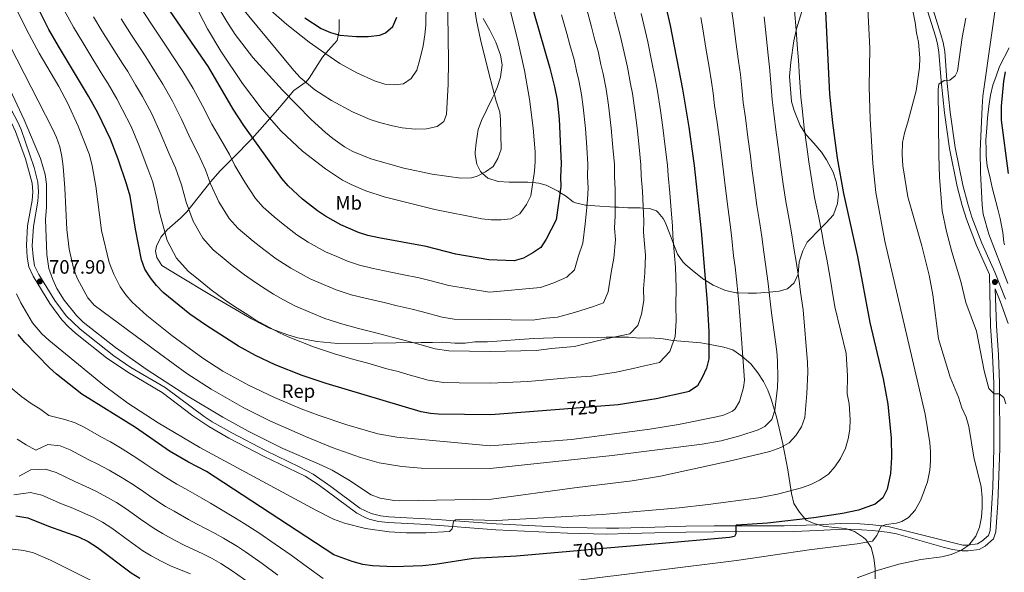
# Model space of a CAD drawing. Units: metres. Extents: x 614614 to 621538, y 4706244 to 4710986.
# Drawn here: x 615309 to 615818, y 4709992 to 4710278 of the extents above; entities that cross this region are included whole.
import ezdxf
from ezdxf.enums import TextEntityAlignment as Align

# ---------------------------------------------------------------- set-up
doc = ezdxf.new("R2010")
doc.units = ezdxf.units.M
doc.header["$MEASUREMENT"] = 0
doc.linetypes.add('DGN Style 3', pattern=[100.80532, 72.0038, -28.80152])
doc.linetypes.add('DGN Style 5', pattern=[50.40266, 21.60114, -28.80152])
for name, color, linetype, lineweight in [('Nivel 21', 7, 'Continuous', 0), ('Nivel 22', 7, 'Continuous', 0), ('Nivel 35', 7, 'Continuous', 0), ('Nivel 37', 7, 'Continuous', 0), ('Nivel 4', 7, 'Continuous', 0), ('Nivel 41', 7, 'Continuous', 0), ('Nivel 5', 7, 'Continuous', 0), ('Nivel 57', 7, 'Continuous', 0), ('Nivel 7', 7, 'Continuous', 0)]:
    doc.layers.add(name, color=color, linetype=linetype, lineweight=lineweight)
doc.styles.add('Style-arial', font='arial.shx', dxfattribs={"bigfont": 'arialbig.shx'})
doc.styles.add('Style-Arial Narrow', font='txt')
doc.styles.add('Style-Helvetica-Narrow-Oblique', font='txt')

# ---------------------------------------------------------------- blocks, each defined once
blk = doc.blocks.new('5PATER')
at = {"layer": 'Nivel 7', "linetype": 'Continuous', "lineweight": 0}
h = blk.add_hatch(color=51, dxfattribs=at)
edge = h.paths.add_edge_path()
edge.add_ellipse((0, 0), major_axis=(-11, -11.1), ratio=0.999422, start_angle=0, end_angle=360)

msp = doc.modelspace()

# ---------------------------------------------------------------- linework, layer by layer
at = {"layer": 'Nivel 21', "color": 7, "linetype": 'DGN Style 3', "lineweight": 0}
for points in [[(615318.6, 4710184.15, 707.43), (615316.22, 4710171.06, 707.43), (615315.62, 4710161.08, 707.72), (615316.05, 4710155.46, 707.72), (615316.83, 4710150.76, 707.72), (615318.99, 4710146.23, 707.82), (615327.24, 4710132.85, 708.31), (615333.11, 4710124.84, 708.59), (615340.34, 4710117.92, 708.82), (615357.79, 4710104.18, 708.88), (615366.63, 4710098.19, 708.88), (615384.34, 4710087.74, 708.88), (615404.38, 4710072.78, 708.66), (615408.56, 4710070.03, 708.61), (615418.69, 4710064.3, 708.64), (615436.4, 4710055.03, 708.72), (615453.45, 4710046.85, 707.86), (615460.69, 4710042.97, 707.43), (615469.84, 4710036.55, 706.85), (615484.84, 4710025.49, 706.27), (615490.68, 4710022.66, 705.98), (615495.56, 4710021.48, 705.98), (615499.77, 4710020.96, 705.98), (615524.73, 4710019.63, 705.33), (615555.31, 4710017.29, 704.24), (615592.23, 4710015.47, 702.25), (615612.23, 4710015.06, 702.14), (615618.72, 4710015.15, 702.07), (615637.23, 4710015.62, 700.99), (615653.29, 4710016.07, 700.99), (615667.91, 4710016.21, 700.62), (615704.08, 4710016.33, 698.6), (615721.16, 4710016.87, 697.55), (615733.3, 4710017.57, 696.1), (615743.28, 4710017.34, 695.62), (615749.95, 4710016.86, 695.2), (615757.78, 4710015.92, 694.11), (615796.36, 4710006.31, 690.67), (615798.97, 4710006.34, 690.49), (615803.88, 4710006.96, 690.31), (615806.18, 4710008.29, 689.95), (615809.63, 4710011.36, 689.77), (615810.47, 4710013.83, 689.23), (615811.85, 4710036.33, 687.43), (615812.44, 4710056.29, 686.33), (615812.34, 4710089.97, 684.89), (615811.76, 4710104.58, 683.98), (615810.7, 4710119.48, 682.63), (615810.08, 4710146.19, 680.55), (615803.41, 4710161.2, 680.55), (615798.2, 4710174.9, 680.55), (615795.99, 4710181.9, 680.56), (615793.39, 4710191.73, 680.87), (615789.48, 4710211.29, 682.22), (615786.84, 4710229.83, 683.67), (615785.18, 4710246.41, 684.65), (615784.01, 4710261.21, 685.98), (615783.29, 4710265.54, 686.52), (615782.18, 4710269.48, 686.79), (615771.61, 4710303.26, 688.63)], [(615266.17, 4710290.14, 705.69), (615283.17, 4710263.87, 706.56), (615305.35, 4710230.05, 706.85), (615307.8, 4710225.71, 706.96), (615309.86, 4710221.17, 707.1), (615316.61, 4710201.47, 707.43), (615318.48, 4710193.94, 707.43), (615318.92, 4710188.95, 707.43), (615318.6, 4710184.15, 707.43)], [(615813.04, 4710138.78, 680.55), (615815.61, 4710132.36, 680.23), (615819.82, 4710120.92, 679.89)]]:
    msp.add_polyline3d(points, dxfattribs=at)
at = {"layer": 'Nivel 21', "color": 7, "linetype": 'Continuous', "lineweight": 0}
for points in [[(615774.47, 4710304.19, 688.63), (615785.06, 4710270.34, 686.79), (615786.22, 4710266.2, 686.52), (615786.99, 4710261.57, 685.98), (615788.17, 4710246.68, 684.65), (615789.81, 4710230.2, 683.67), (615792.44, 4710211.8, 682.22), (615796.31, 4710192.41, 680.87), (615798.87, 4710182.74, 680.56), (615801.04, 4710175.89, 680.55), (615806.19, 4710162.34, 680.55), (615812.85, 4710147.36, 680.55), (615818.42, 4710133.43, 680.23)], [(615263.69, 4710288.45, 705.69), (615280.66, 4710262.23, 706.56), (615302.78, 4710228.49, 706.85), (615305.13, 4710224.35, 706.96), (615307.06, 4710220.06, 707.1), (615312.06, 4710205.93, 707.4), (615315.51, 4710193.44, 707.43), (615315.91, 4710188.92, 707.43), (615315.62, 4710184.51, 707.43), (615313.24, 4710171.42, 707.43)], [(615313.24, 4710171.42, 707.43), (615312.6, 4710161.44, 707.72), (615313.07, 4710155.1, 707.72), (615313.85, 4710150.16, 707.72), (615316.05, 4710145.31, 707.8), (615324.75, 4710131.17, 708.31), (615330.84, 4710122.85, 708.59), (615334.31, 4710119.24, 708.73), (615338.04, 4710115.92, 708.82), (615354.02, 4710103.2, 708.88), (615365.02, 4710095.65, 708.88), (615382.68, 4710085.24, 708.88), (615398.66, 4710073.22, 708.71), (615406.83, 4710067.57, 708.61), (615417.25, 4710061.66, 708.64), (615435.06, 4710052.35, 708.72), (615456.55, 4710041.91, 707.59), (615463.25, 4710037.6, 707.16), (615483.29, 4710022.91, 706.27), (615487.68, 4710020.55, 706.03), (615489.66, 4710019.82, 705.98), (615494.51, 4710018.6, 705.98), (615499.51, 4710017.97, 705.98), (615519.48, 4710016.97, 705.51), (615555.08, 4710014.29, 704.24), (615592.12, 4710012.47, 702.25), (615612.22, 4710012.05, 702.14), (615623.77, 4710012.27, 701.85), (615637.31, 4710012.62, 700.99), (615653.35, 4710013.07, 700.99), (615667.93, 4710013.21, 700.62), (615709.12, 4710013.43, 698.3), (615721.29, 4710013.87, 697.55), (615731.2, 4710014.47, 696.29), (615738.35, 4710014.55, 695.85), (615749.67, 4710013.87, 695.2), (615757.23, 4710012.97, 694.11), (615762.1, 4710012.09, 693.61), (615786.13, 4710005.21, 691.4), (615790.99, 4710004.1, 691.03), (615796.01, 4710003.31, 690.67), (615799.17, 4710003.34, 690.49), (615804.86, 4710004.06, 690.31), (615807.95, 4710005.84, 689.95), (615812.21, 4710009.65, 689.77), (615813.44, 4710013.24, 689.23), (615814.48, 4710028.15, 687.98), (615815.44, 4710056.25, 686.33), (615815.34, 4710090.03, 684.89), (615814.76, 4710104.74, 683.98), (615813.7, 4710119.62, 682.63), (615813.04, 4710138.78, 680.55)]]:
    msp.add_polyline3d(points, dxfattribs=at)
at = {"layer": 'Nivel 22', "color": 30, "linetype": 'DGN Style 5', "lineweight": 30, "flags": 128}
for points, elevation in [([(615609.36, 4710078.17), (615590.2, 4710076.63)], 725), ([(615612.54, 4710004.69), (615593.42, 4710002.99)], 700)]:
    msp.add_lwpolyline(points, dxfattribs=dict(at, elevation=elevation))
at = {"layer": 'Nivel 35', "color": 92, "linetype": 'DGN Style 3', "lineweight": 0}
for points in [[(615713.88, 4710284.42, 703.86), (615710.44, 4710273.14, 704.99), (615710.27, 4710272.4, 705), (615709, 4710266.93, 705), (615707.47, 4710255.96, 705), (615706.84, 4710248.54, 705), (615707.84, 4710235.73, 705), (615709.17, 4710230.92, 705), (615712.3, 4710223.18, 705), (615714.85, 4710219.26, 705), (615715.38, 4710218.44, 705), (615719.33, 4710214.13, 705), (615723.29, 4710209.4, 705), (615725.91, 4710205.41, 705), (615729.46, 4710199.04, 705), (615730.95, 4710194.27, 705), (615732.18, 4710187.77, 705), (615731.69, 4710182.89, 705), (615729.61, 4710177.09, 705), (615725.6, 4710172.72, 705), (615723.06, 4710170.13, 705), (615715.92, 4710162.87, 705.95), (615713.68, 4710158.46, 706.93), (615711.89, 4710152.85, 708.35), (615711.31, 4710146.33, 709.99), (615711.3, 4710146.31, 710), (615709.18, 4710141.97, 711.19), (615705.74, 4710138.89, 712.35), (615701.41, 4710137.55, 713.55), (615696.46, 4710137.12, 714.95), (615696.28, 4710137.1, 715), (615689.7, 4710136.57, 717.02), (615685.43, 4710136.5, 718.36), (615680.07, 4710136.76, 720), (615679.25, 4710136.8, 720.24), (615673.68, 4710137.93, 721.95), (615667.42, 4710140.67, 723.86), (615663.33, 4710143.23, 725), (615662.56, 4710143.71, 725.19), (615657.53, 4710147.56, 726.46), (615653.29, 4710151.21, 727.55), (615651.77, 4710152.7, 727.96), (615649.05, 4710156.65, 728.88), (615646.84, 4710162.04, 730), (615646.82, 4710162.08, 730.01), (615644.82, 4710167.53, 731.03), (615642.51, 4710173.19, 731.99)], [(615474.19, 4710278.09, 780.47), (615474.26, 4710272.11, 778.73), (615473.23, 4710267.2, 775.68), (615471.62, 4710265.54, 773.5), (615468.59, 4710262.23, 771.18), (615465.56, 4710258.6, 769.54)], [(615642.51, 4710173.19, 731.99), (615641.57, 4710175.17, 732.36), (615638.98, 4710178.35, 733.09), (615638.06, 4710179.05, 733.32), (615634.57, 4710180.32, 734.14), (615631.33, 4710180.55, 735), (615629.6, 4710180.68, 735.52), (615623.28, 4710180.64, 737.69), (615618.5, 4710181, 739.42), (615616.84, 4710181.1, 740), (615606.34, 4710181.78, 743.6), (615602.21, 4710182.08, 745), (615601.45, 4710182.13, 745.25), (615596.3, 4710183.25, 746.95), (615595.03, 4710183.84, 747.39), (615591.09, 4710186.84, 748.93), (615588.21, 4710188.68, 750), (615587.24, 4710189.29, 750.37), (615586.29, 4710189.83, 750.73), (615581.05, 4710192.39, 752.67), (615577.33, 4710193.42, 753.96), (615574.15, 4710193.7, 755), (615571.72, 4710193.92, 755.76), (615564.06, 4710193.95, 757.84), (615561.94, 4710193.94, 758.31), (615556.29, 4710194.32, 759.32), (615551.06, 4710196, 759.88), (615548.25, 4710198.45, 760), (615547.12, 4710199.44, 760), (615545.35, 4710203.33, 760), (615544.39, 4710208.27, 760), (615544.42, 4710209.4, 760), (615545, 4710214.34, 760), (615546.04, 4710221.13, 760), (615547.7, 4710225.85, 760), (615553.27, 4710237.27, 760), (615554.36, 4710239.69, 760), (615555.82, 4710242.94, 759.97), (615557.5, 4710248.16, 759.84), (615558.31, 4710254.68, 759.59), (615557.57, 4710259.59, 759.4), (615555.11, 4710266.28, 759.18), (615552.07, 4710272.57, 759.12), (615548.53, 4710278.47, 759.33)], [(615810.7, 4710238.9, 672.39), (615811.95, 4710244.12, 670.76), (615813.61, 4710248.83, 670.75), (615815.33, 4710253.7, 671.3), (615820.24, 4710263.35, 671.3)], [(615465.56, 4710258.6, 769.54), (615458.74, 4710247.77, 766.72), (615457.17, 4710245.78, 766.1), (615450.7, 4710241.35, 763.93), (615445.34, 4710234.75, 761.32), (615442.28, 4710231.29, 759.59), (615429.24, 4710216.6, 751.31), (615419.29, 4710206.37, 746.53), (615412.55, 4710199.56, 743.69), (615407.82, 4710194.29, 741.84), (615395.42, 4710178.65, 737.81), (615392.18, 4710175.31, 736.19), (615385.35, 4710169.24, 732.14), (615382.05, 4710165.51, 730.87), (615379.8, 4710160.83, 730.45), (615379.35, 4710158.32, 730.41), (615379.94, 4710155.07, 730.41), (615382.6, 4710150.82, 730.41), (615391.36, 4710145.5, 730.53), (615407.37, 4710135.82, 731.72), (615428.95, 4710123.22, 732.58), (615438.24, 4710118.55, 732.93), (615447.61, 4710115.03, 733.28), (615452.8, 4710113.52, 733.46), (615462.62, 4710111.59, 733.76), (615473.51, 4710110.51, 733.9), (615491.56, 4710110.73, 734.62), (615503.52, 4710110.87, 736.04), (615516.49, 4710111.03, 736.94), (615522.47, 4710111.11, 736.94), (615527.46, 4710111.17, 737.32), (615533.9, 4710110.7, 738.25), (615539.34, 4710110.77, 739.12), (615544.3, 4710111.34, 739.54), (615550.76, 4710111.45, 739.55), (615574.79, 4710113.1, 735.9), (615584.72, 4710113.48, 734.68), (615612.1, 4710113.78, 734.49), (615617.05, 4710113.83, 733.81), (615623.67, 4710113.89, 733.77), (615629.46, 4710113.37, 733.77), (615635.25, 4710113.43, 733.04), (615641.62, 4710112.91, 732.32), (615646.49, 4710112.17, 731.43), (615660.95, 4710110.91, 728.22), (615666.68, 4710109.9, 726.79), (615672.92, 4710108.58, 725.81), (615677.55, 4710107.23, 724.52), (615682.2, 4710103.96, 723.84), (615686.9, 4710100.04, 720.74), (615690.42, 4710095.44, 718.57), (615693.36, 4710090.84, 717.85), (615695.64, 4710086.44, 718.62), (615697.34, 4710081.69, 717.17), (615700.13, 4710072.56, 714.11), (615703.41, 4710058.74, 709.25), (615705.96, 4710045.23, 704.83), (615707.81, 4710033.09, 701.21), (615709.02, 4710027.89, 699.76), (615711.96, 4710023.29, 699.04), (615715.47, 4710019.27, 697.59), (615719.54, 4710017.58, 697.59), (615724.29, 4710016.06, 697), (615730.27, 4710015.4, 696.2), (615735.77, 4710014.84, 694.69), (615740.38, 4710013.44, 693.39), (615745.05, 4710010.34, 692.69), (615746.25, 4710009.15, 692.53), (615749.01, 4710005.03, 691.87), (615750.33, 4709999.73, 691.13), (615751.02, 4709994.15, 690.35), (615751.07, 4709988.94, 688.91)], [(615817.84, 4710161.59, 677.35), (615817.51, 4710162.99, 677.27), (615817.08, 4710167.87, 676.26), (615815.66, 4710175.13, 674.01), (615814.5, 4710179.99, 674.06), (615811.59, 4710191.15, 672.93), (615810.42, 4710196.01, 672.88), (615808.88, 4710202.41, 674.01), (615808.4, 4710207.4, 674), (615808.37, 4710210.66, 674.01), (615808.32, 4710215.87, 674.55), (615808.69, 4710221.95, 674.01), (615809.07, 4710227.16, 674.01), (615809.88, 4710233.25, 672.93), (615810.7, 4710238.9, 672.39)]]:
    msp.add_polyline3d(points, dxfattribs=at)
at = {"layer": 'Nivel 4', "color": 30, "linetype": 'Continuous', "lineweight": 30, "flags": 128}
for points, elevation in [([(615640.74, 4710294.35), (615645.26, 4710274.88), (615651.63, 4710242.07), (615654.81, 4710222.33), (615657.55, 4710202.52), (615661.16, 4710168.82), (615664.3, 4710131.67), (615665.18, 4710116.67), (615665.16, 4710102.59), (615663.98, 4710097.79), (615661.78, 4710093.01), (615659.26, 4710088.69), (615655.02, 4710085.8), (615653.55, 4710085.47), (615638, 4710081.99), (615634.76, 4710081.48), (615618.27, 4710078.88), (615609.36, 4710078.17)], 725), ([(615571.96, 4710291.3), (615583.06, 4710252.9), (615585.47, 4710243.16), (615586.73, 4710236.56), (615587.86, 4710226.62), (615588.92, 4710203.45), (615588.55, 4710196.7), (615588.64, 4710191.7), (615586.21, 4710174.47), (615581.11, 4710164.4), (615578.34, 4710160.24), (615574.23, 4710157.35), (615569.48, 4710154.68), (615564.64, 4710153.32), (615551.57, 4710153.76), (615534.49, 4710156.81), (615519.21, 4710160.62), (615494.64, 4710165.18), (615489.03, 4710166.41), (615484.25, 4710167.86), (615475.11, 4710171.93), (615467.18, 4710176.32), (615463.02, 4710179.06), (615455.19, 4710185.21), (615447.86, 4710192.04), (615444.61, 4710195.82), (615424.86, 4710223.3), (615419.47, 4710231.71), (615406.72, 4710253.55), (615386.84, 4710282.34)], 750), ([(615590.2, 4710076.63), (615552.56, 4710073.62), (615525.35, 4710074.01), (615521.45, 4710074.3), (615516.55, 4710075.22), (615467.51, 4710089.85), (615455.04, 4710094.02), (615441.09, 4710099.53), (615430.92, 4710104.35), (615422.22, 4710109.24), (615405.26, 4710119.97), (615397.12, 4710125.71), (615383.22, 4710136.92), (615379.74, 4710140.5), (615376.64, 4710144.41), (615373.72, 4710149.05), (615372.04, 4710153.75), (615368.94, 4710169.67), (615366.2, 4710186.69), (615364.35, 4710193.14), (615360, 4710205.88), (615356, 4710216.24), (615349.57, 4710229.75), (615344.71, 4710238.48), (615329.19, 4710264.23), (615324.25, 4710272.95), (615319.7, 4710281.87)], 725), ([(615725.3, 4710285.82), (615727.51, 4710239.47), (615729.04, 4710224.55), (615731.47, 4710206.28), (615734.69, 4710188.16), (615742.01, 4710155.53), (615748.36, 4710121.44), (615755.24, 4710092.25), (615757.59, 4710079.22), (615759.36, 4710061.63), (615759.58, 4710051.63), (615759, 4710043.34), (615757.3, 4710035.27), (615754.99, 4710030.75), (615751.08, 4710027.44), (615742.5, 4710024.37), (615734.24, 4710022.59), (615719.4, 4710020.38), (615695.39, 4710017.74), (615679.62, 4710016.72), (615679.19, 4710016.57), (615679.05, 4710016.28), (615679.09, 4710012.23), (615678.38, 4710010.77), (615675.78, 4710010.31), (615666.2, 4710009.46), (615647.08, 4710007.76), (615612.54, 4710004.69)], 700), ([(615456.42, 4710278.88), (615464.86, 4710273.4), (615469.63, 4710271.24), (615474.46, 4710269.94), (615483.09, 4710269.17), (615489.12, 4710269.27), (615495.21, 4710269.93), (615498.09, 4710271.13), (615501.92, 4710274.35), (615503.97, 4710279.3)], 775), ([(615819.93, 4710198.37), (615816.27, 4710225.92), (615816.33, 4710233.24), (615817.5, 4710246.13), (615818.49, 4710251.03)], 675), ([(615593.42, 4710002.99), (615565.86, 4710000.54), (615543.66, 4709999.33), (615523.72, 4709996.23), (615517.47, 4709995.62), (615502.48, 4709995.16), (615491.37, 4709995.55), (615486.42, 4709996.3), (615480.93, 4709997.81), (615471.5, 4710001.39), (615410.2, 4710041.51), (615405.68, 4710044.37), (615396.28, 4710049.22), (615386.47, 4710054.93), (615369.01, 4710067.05), (615341.24, 4710084.29), (615328.22, 4710094.67), (615324.51, 4710098.02), (615311.8, 4710111.09), (615308.33, 4710115.28)], 700), ([(615307.1, 4710021.52), (615313.36, 4710020.4), (615323.96, 4710016.07), (615339.47, 4710010.62), (615344.47, 4710008.16), (615349.35, 4710005.12), (615366.81, 4709991.97), (615371.13, 4709989.17)], 675)]:
    msp.add_lwpolyline(points, dxfattribs=dict(at, elevation=elevation))
at = {"layer": 'Nivel 5', "color": 30, "linetype": 'Continuous', "lineweight": 0, "flags": 128}
for points, elevation in [([(615538.77, 4710379.15), (615566.72, 4710266.37), (615569.9, 4710251.65), (615572.51, 4710236.84), (615574.44, 4710221.95), (615575.46, 4710209.55), (615575.47, 4710204.55), (615575.04, 4710199.55), (615573.12, 4710186.89), (615571.02, 4710182.37), (615567.58, 4710177.66), (615562.82, 4710175.01), (615557.82, 4710174.52), (615552.79, 4710174.55), (615547.8, 4710175.07), (615523.59, 4710179.76), (615497.39, 4710186.4), (615487.9, 4710189.51), (615480.34, 4710192.72), (615475.91, 4710195.06), (615467.18, 4710200.83), (615455.3, 4710209.99), (615444.29, 4710220.26), (615434.4, 4710231.5), (615424.25, 4710245.04), (615413.07, 4710261.6), (615406.24, 4710273.21), (615397.01, 4710290.97)], 755), ([(615519.4, 4710308.89), (615518.89, 4710275.15), (615518.49, 4710270.17), (615517.54, 4710264.41), (615515.91, 4710257.41), (615514.24, 4710251.88), (615511.39, 4710247.49), (615507.36, 4710244.83), (615502.73, 4710244.19), (615497.74, 4710244.55), (615492.36, 4710246.37), (615483.23, 4710250.43), (615474.59, 4710255.36), (615466.76, 4710260.56), (615458.66, 4710266.37), (615447.14, 4710275.47), (615432.25, 4710288.74)], 770), ([(615790.35, 4710001.51), (615795.39, 4710003.58), (615799.53, 4710006.38), (615803.14, 4710010.89), (615804.9, 4710015.57), (615805.94, 4710020.76), (615806.31, 4710025.75), (615806.28, 4710030.97), (615805.78, 4710036.39), (615802.06, 4710051.82), (615799.55, 4710067.73), (615798.02, 4710072.49), (615795.86, 4710077.34), (615794.05, 4710082.73), (615789.75, 4710093.11), (615783.78, 4710112.93), (615780.8, 4710135.71), (615778.94, 4710145.96), (615775.24, 4710161.11), (615768.01, 4710186.38), (615765.34, 4710202.31), (615765.04, 4710208.28), (615765.28, 4710214.43), (615766.17, 4710219.35), (615768.2, 4710225.74), (615772.24, 4710241.21), (615774.02, 4710253.15), (615774.12, 4710258.15), (615773.45, 4710266.31), (615772.44, 4710271.21), (615771.78, 4710276.48), (615766.59, 4710302.43)], 690), ([(615815.45, 4710300.42), (615806.78, 4710238.44), (615806.34, 4710232.89), (615805.38, 4710209.93), (615805.49, 4710198.94), (615806.38, 4710182.3), (615806.92, 4710177.33), (615809.85, 4710167), (615819.65, 4710141.62)], 680), ([(615422.44, 4710285.72), (615450.7, 4710251.68), (615454.08, 4710248.02), (615461.69, 4710241.6), (615470.14, 4710236.1), (615481, 4710230.25), (615490.21, 4710226.37), (615494.94, 4710224.8), (615501.82, 4710223), (615506.76, 4710222.09), (615513.45, 4710221.4), (615519.25, 4710221.47), (615524.75, 4710222.7), (615528.2, 4710225.35), (615529.61, 4710228.85), (615530.55, 4710244.59), (615530.72, 4710256.43), (615530.08, 4710293.03)], 765), ([(615494.19, 4710063.9), (615478.09, 4710068.58), (615463.85, 4710073.31), (615454.5, 4710076.83), (615440.82, 4710082.59), (615427.31, 4710089.05), (615414.16, 4710096.31), (615403.8, 4710102.93), (615387.67, 4710114.71), (615374.78, 4710124.96), (615367.23, 4710132), (615363.94, 4710135.79), (615361.11, 4710139.91), (615357.75, 4710146.34), (615355.39, 4710152.36), (615351.35, 4710168.94), (615348.56, 4710191.86), (615346.61, 4710202.32), (615345.2, 4710208.09), (615339.39, 4710222.82), (615334.04, 4710234.55), (615329.29, 4710243.35), (615319.14, 4710260.59), (615312.82, 4710272.46), (615303.97, 4710290.37)], 720), ([(615543.43, 4710289.14), (615545.13, 4710277.55), (615547.19, 4710267.76), (615551.53, 4710250.34), (615555.37, 4710235.84), (615557.18, 4710230.21), (615557.57, 4710226.28), (615557.85, 4710210.97), (615556.17, 4710206.25), (615553.82, 4710202.07), (615549.73, 4710199.21), (615545.4, 4710196.98), (615542.55, 4710196.22), (615537.08, 4710196.06), (615522.31, 4710198.04), (615507.58, 4710201.26), (615490.54, 4710206.03), (615481.3, 4710209.75), (615476.88, 4710212.25), (615470.96, 4710216.44), (615467.08, 4710219.59), (615459.76, 4710226.32), (615444.92, 4710241.43), (615429.64, 4710258.45), (615420.46, 4710270.32), (615416.11, 4710276.98), (615411.07, 4710285.6)], 760), ([(615593.67, 4709987.7), (615679.5, 4709998.39), (615717.03, 4710003.95), (615741.82, 4710006.99), (615749.69, 4710008.32), (615751.98, 4710011.23), (615754.24, 4710016.18), (615756.84, 4710017.07), (615762.04, 4710017.7), (615764.93, 4710018.6), (615768.38, 4710020.66), (615771.69, 4710024.41), (615774.66, 4710029.69), (615778.05, 4710039.09), (615779.28, 4710045.08), (615779.68, 4710049.71), (615779.68, 4710054.71), (615779.3, 4710059.26), (615776.84, 4710074.06), (615756.12, 4710163.37), (615751.42, 4710188.65), (615749.79, 4710203.57), (615748.52, 4710226.61), (615747.99, 4710243.03), (615748.38, 4710263.29), (615746.97, 4710290.56)], 695), ([(615630.43, 4710125.65), (615631.54, 4710132.76), (615631.37, 4710138.77), (615632.16, 4710147.01), (615632.45, 4710156.13), (615631.94, 4710162.11), (615631.44, 4710168.09), (615631.59, 4710174.01), (615631.3, 4710181.3), (615630.94, 4710189.24), (615630.27, 4710197.21), (615630.1, 4710202.89), (615629.13, 4710212.11), (615628.12, 4710222.05), (615627.08, 4710229.97), (615625.67, 4710239.87), (615624.71, 4710244.83), (615623.06, 4710253.36), (615620.95, 4710263.14), (615619.27, 4710269.92), (615617.36, 4710277.68), (615614.89, 4710287.37)], 735), ([(615647.86, 4710150.02), (615648.23, 4710139.34), (615648.13, 4710130.23), (615648.36, 4710122.21), (615647.8, 4710114.12), (615645.09, 4710106.45), (615639.68, 4710100.69), (615631.88, 4710098.94), (615626.07, 4710097.64), (615617.34, 4710095.81), (615609.46, 4710094.57), (615604.52, 4710093.72), (615596.55, 4710093.08), (615588.57, 4710092.44), (615579.63, 4710091.53), (615571.66, 4710090.89), (615552.42, 4710090.05), (615536.1, 4710090.29), (615528.1, 4710090.41), (615520.14, 4710091.54), (615509.63, 4710094.58), (615504.68, 4710096), (615498.88, 4710097.51), (615490.24, 4710099.97), (615480.6, 4710102.63), (615471.82, 4710105.16), (615460.88, 4710108.79), (615447.89, 4710114.01), (615443.37, 4710116.15), (615438.17, 4710118.74), (615431.21, 4710122.66), (615426.95, 4710125.37), (615420.19, 4710129.65), (615415.25, 4710133.02), (615408, 4710138.29), (615402.37, 4710142.92), (615396.15, 4710147.94), (615390.23, 4710154.69), (615385.38, 4710163.79), (615383.85, 4710169.48), (615381.16, 4710178.96), (615380.23, 4710184.67), (615377.93, 4710194.01), (615375.37, 4710200.85), (615370.88, 4710212.78), (615366.68, 4710222.79), (615362.15, 4710231.72), (615359.29, 4710236.98), (615354.84, 4710244.78), (615352.18, 4710249.07), (615346.91, 4710257.57), (615341.69, 4710266.1), (615336.98, 4710274.03), (615332.16, 4710282.8)], 730), ([(615371.45, 4710284.56), (615376.86, 4710276.15), (615382.43, 4710267.86), (615385.23, 4710263.7), (615388.47, 4710258.66), (615393.45, 4710251.18), (615398.71, 4710242.43), (615403.54, 4710233.45), (615408.44, 4710224), (615413.13, 4710215.98), (615417.58, 4710208.26), (615420.33, 4710202.6), (615425.43, 4710193.9), (615431.01, 4710185.53), (615434.93, 4710181.01), (615440.65, 4710176.04), (615445.2, 4710172.16), (615452.31, 4710166.71), (615458.19, 4710162.91), (615467.18, 4710157.98), (615472.9, 4710155.45), (615478.41, 4710153.09), (615484.73, 4710151.1), (615491.13, 4710149.54), (615500.9, 4710147.51), (615506.75, 4710146.21), (615515.58, 4710144.46), (615521, 4710143.06), (615530.9, 4710140.49), (615551.93, 4710137.01), (615578.24, 4710139.44), (615585.01, 4710141.97), (615591.73, 4710144.91), (615595.71, 4710148.71), (615597.86, 4710155.86), (615600.02, 4710162.34), (615601.28, 4710172.35), (615602.02, 4710179.2), (615602.39, 4710184.93), (615602.74, 4710190.88), (615602.46, 4710196.87), (615602.65, 4710203.27), (615602.07, 4710211.79), (615601.43, 4710221.77), (615600.32, 4710232.7), (615599.39, 4710239.32), (615598, 4710246.56), (615596.84, 4710251.45), (615595.5, 4710257.29), (615593.28, 4710264.96), (615591.72, 4710270.75), (615589.05, 4710280.38)], 745), ([(615676.91, 4710283.41), (615677.85, 4710276.31), (615679.18, 4710266.43), (615680.52, 4710256.54), (615681.58, 4710249.58), (615682.24, 4710242.63), (615682.94, 4710235.11), (615684.09, 4710227.19), (615685.32, 4710217.27), (615686.67, 4710207.37), (615687.44, 4710201.04), (615688.78, 4710191.14), (615690, 4710181.86), (615691.45, 4710172.65), (615692.58, 4710165.76), (615693.52, 4710157.83), (615694.51, 4710151.55), (615695.75, 4710141.63), (615696.48, 4710135.31), (615697.51, 4710126.35), (615700.31, 4710106.41), (615700.71, 4710101.42), (615700.82, 4710092.74), (615700.56, 4710087.75), (615699.3, 4710076.01), (615697.66, 4710071.29), (615694.01, 4710067.59), (615690.71, 4710065.94), (615681.1, 4710062.81), (615671.44, 4710060.28), (615661.64, 4710058.48), (615615.3, 4710052.72), (615552.2, 4710045.86)], 715), ([(615601.97, 4710283.88), (615604.54, 4710274.21), (615606.28, 4710267.44), (615607.94, 4710261.69), (615609.42, 4710254.85), (615610.53, 4710249.96), (615612.05, 4710242.07), (615613.35, 4710233.81), (615614.78, 4710221.91), (615615.6, 4710211.95), (615616.37, 4710203.08), (615616.36, 4710197.04), (615616.84, 4710190.06), (615616.85, 4710183.11), (615616.81, 4710176.6), (615616.36, 4710170.22), (615616.86, 4710164.24), (615616.09, 4710154.67)], 740), ([(615709.48, 4710282.65), (615710.24, 4710272.7), (615711.01, 4710262.74), (615711.52, 4710257.09), (615712.06, 4710248.12), (615712.65, 4710238.01), (615713.38, 4710232.06), (615714.46, 4710222.12), (615715.79, 4710212.21), (615716.79, 4710204.54), (615718.4, 4710194.67), (615719.79, 4710186.06), (615721.73, 4710176.49), (615723.57, 4710167.68), (615724.62, 4710161.79), (615726.18, 4710154.21), (615727.81, 4710144.35), (615728.66, 4710138.96), (615730.23, 4710129.42), (615736.16, 4710105.37), (615736.85, 4710093.8), (615736.66, 4710084.54), (615737.57, 4710079.34)], 705), ([(615347.25, 4710279.47), (615351.61, 4710272.25), (615356.89, 4710263.76), (615362.26, 4710255.33), (615364.97, 4710251.09), (615369.02, 4710244.21), (615372.58, 4710238.21), (615377.35, 4710229.34), (615381.77, 4710219.67), (615386.4, 4710208.57), (615389.66, 4710201.33), (615392.68, 4710192.54), (615395.11, 4710183.68), (615398.73, 4710173.83), (615403.83, 4710164.97), (615409.08, 4710158.97), (615413.75, 4710155.2), (615418.88, 4710150.88), (615425.23, 4710146.07), (615430.9, 4710142), (615435.97, 4710138.79), (615440.2, 4710136.07), (615445.42, 4710133.14), (615451.3, 4710130.09), (615459.32, 4710126.57), (615466.72, 4710123.56), (615476.12, 4710120.47), (615484.11, 4710118.27), (615493.79, 4710115.82), (615501.51, 4710113.74), (615508.32, 4710112.15), (615513.42, 4710110.74), (615523.72, 4710107.86), (615530.85, 4710106.8), (615552.24, 4710106.49), (615575.88, 4710106.98), (615583.8, 4710108), (615589.78, 4710108.48), (615595.76, 4710108.96), (615600.65, 4710110.27), (615611.17, 4710112.82), (615618.49, 4710114.26), (615624.35, 4710115.58), (615628.4, 4710119.9), (615630.43, 4710125.65)], 735), ([(615616.09, 4710154.67), (615614.62, 4710147.31), (615613.07, 4710137.18), (615610.71, 4710131.62), (615605.11, 4710129.59), (615595.79, 4710126.58), (615587, 4710124.2), (615581.02, 4710123.72), (615574.13, 4710122.58), (615552.07, 4710122.93), (615533.6, 4710123.2), (615527.31, 4710124.18), (615517.21, 4710126.9), (615511.95, 4710128.31), (615504.13, 4710129.97), (615497.35, 4710131.67), (615487.62, 4710133.9), (615480.42, 4710135.79), (615472.56, 4710138.33), (615466.11, 4710141.01), (615459.24, 4710144.04), (615449.19, 4710149.49), (615441.6, 4710154.35), (615435.22, 4710159.12), (615429.77, 4710163.46), (615422, 4710169.99), (615417.42, 4710175.25), (615412.08, 4710183.86), (615407.72, 4710193.14), (615405.13, 4710200.4), (615401.4, 4710208.65), (615397.42, 4710216.28), (615392.66, 4710226.56), (615388.03, 4710235.89), (615383.01, 4710244.69), (615378.74, 4710251.43), (615375.1, 4710257.39), (615372.35, 4710261.6), (615366.87, 4710269.96), (615361.53, 4710278.4)], 740), ([(615661.08, 4710279.15), (615662.03, 4710273.14), (615663.65, 4710263.29), (615665.27, 4710253.44), (615666.6, 4710245.83), (615667.33, 4710239.88), (615668.08, 4710233.65), (615669.45, 4710224.76), (615670.75, 4710214.85), (615672.11, 4710204.94), (615672.76, 4710199.3), (615673.96, 4710189.37), (615675.11, 4710179.76), (615676.31, 4710170.73), (615677.08, 4710164.8), (615677.97, 4710155.85), (615678.68, 4710150.22), (615679.72, 4710140.28), (615680.4, 4710133.49), (615681.15, 4710124.81), (615683.57, 4710091.58), (615683.02, 4710087.81), (615681.07, 4710080.55), (615678.79, 4710076.77), (615677.3, 4710075.51), (615672.74, 4710073.53), (615669.04, 4710072.71), (615649.43, 4710068.72), (615634.65, 4710066.27), (615594.2, 4710061.01), (615552.21, 4710057.6), (615504.02, 4710062.21), (615494.19, 4710063.9)], 720), ([(615630.18, 4710281.15), (615632.26, 4710272.4), (615633.58, 4710266.56), (615635.59, 4710256.76), (615637.37, 4710247.58), (615638.65, 4710240.97), (615640.15, 4710231.08), (615641.46, 4710222.19), (615642.65, 4710212.27), (615643.82, 4710202.71), (615644.18, 4710197.38), (615645.05, 4710188.43), (615645.76, 4710179.48), (615646.38, 4710171.41), (615646.51, 4710165.96), (615647.18, 4710157.99), (615647.86, 4710150.02)], 730), ([(615693.66, 4710279.48), (615694.71, 4710269.56), (615695.76, 4710259.64), (615696.55, 4710253.34), (615697.15, 4710245.37), (615697.79, 4710236.56), (615698.73, 4710229.63), (615699.89, 4710219.7), (615701.23, 4710209.79), (615702.11, 4710202.79), (615703.59, 4710192.91), (615704.9, 4710183.96), (615706.59, 4710174.57), (615708.07, 4710166.72), (615709.07, 4710159.81), (615710.34, 4710152.87), (615711.78, 4710142.99), (615712.58, 4710137.14), (615713.87, 4710127.89), (615716.16, 4710100.7), (615716.24, 4710095.71), (615715.8, 4710084.7), (615714.7, 4710072.32)], 710), ([(615797.89, 4710278.68), (615795.95, 4710268.75), (615793.66, 4710251.36), (615792.38, 4710248.89), (615789.65, 4710246.69), (615786.76, 4710246.52), (615784.03, 4710244.61), (615783.62, 4710242), (615783.95, 4710207.99), (615784.35, 4710196.57), (615785.67, 4710179.21), (615787.9, 4710168.43), (615790.66, 4710157.99), (615795.34, 4710142.66), (615797.86, 4710131.72), (615803.36, 4710116.87), (615807.46, 4710096.5), (615809.88, 4710087.37), (615812.5, 4710084.54), (615815.1, 4710084.57), (615817.58, 4710082.71), (615818.62, 4710079.39)], 685), ([(615552.2, 4710045.86), (615516.46, 4710046.15), (615506.5, 4710046.94), (615494.9, 4710048.89), (615485.26, 4710051.55), (615470.63, 4710056.81), (615456.74, 4710062.42), (615438.31, 4710070.58), (615424.86, 4710077.21), (615408.08, 4710086.92), (615395.52, 4710095.11), (615381.37, 4710105.31), (615347.67, 4710130.44), (615344.38, 4710134.18), (615338.98, 4710143.92), (615337.1, 4710148.79), (615334.63, 4710159.32), (615333.49, 4710169.47), (615332.49, 4710190.85), (615331.58, 4710202.07), (615330.93, 4710207.18), (615329.81, 4710212.22), (615328.2, 4710216.96), (615326.17, 4710221.53), (615303.98, 4710264.53)], 715), ([(615714.7, 4710072.32), (615713.01, 4710067.39), (615710.16, 4710063.02), (615706.72, 4710059.22), (615702.35, 4710056.78), (615696.63, 4710054.78), (615677.21, 4710049.99), (615640.2, 4710041.89), (615625.54, 4710039.54), (615595.75, 4710036), (615552.84, 4710030.01), (615505.61, 4710029.28), (615502.53, 4710029.45), (615495.4, 4710030.64), (615490.71, 4710032.37), (615479.03, 4710040.1), (615470.5, 4710045.05), (615463.54, 4710048.37), (615445.03, 4710056.21), (615427.2, 4710065.26), (615414.02, 4710072.42), (615396.46, 4710082.95), (615374.94, 4710097.02), (615358.61, 4710108.51), (615342, 4710121.62), (615338.41, 4710125.1), (615332.16, 4710132.94), (615328.41, 4710139.06), (615326.23, 4710143.57), (615324.23, 4710149.34), (615323.12, 4710156.52), (615322.43, 4710174.72), (615322.95, 4710181.11), (615322.92, 4710192.93), (615322.3, 4710197.89), (615319.84, 4710206.26), (615311.52, 4710226.13), (615303.05, 4710244.22)], 710), ([(615737.57, 4710079.34), (615738.24, 4710071.31), (615737.99, 4710066.32), (615737.19, 4710061.28), (615735.77, 4710056.45), (615733.16, 4710051.02), (615730.29, 4710046.75), (615726.93, 4710043.05), (615722.33, 4710039.83), (615717.81, 4710037.65), (615713.1, 4710035.97), (615700.68, 4710032.69), (615690.87, 4710030.84), (615664.79, 4710027.3), (615649.88, 4710025.65), (615610.13, 4710022.2), (615555.53, 4710019.11), (615537.03, 4710019.62), (615534.36, 4710019.37), (615533.18, 4710018.46), (615532.48, 4710014.74), (615531.16, 4710013.39), (615518.93, 4710012.67), (615508.93, 4710012.6), (615500.04, 4710013.16), (615487.76, 4710014.94), (615477, 4710017.74), (615471.3, 4710019.82), (615462.11, 4710024.4), (615402.16, 4710056.82), (615380.68, 4710069.59), (615365.04, 4710079.73), (615353.04, 4710088.7), (615324.21, 4710112.19), (615320.57, 4710115.62), (615315.76, 4710121.29), (615309.69, 4710131.62), (615307.58, 4710136.15)], 705), ([(615303.17, 4710088.82), (615310.17, 4710082.99), (615315, 4710079.58), (615319.99, 4710076.36), (615324.24, 4710073.31), (615332.45, 4710071.29), (615337.8, 4710069.62), (615342.46, 4710067.29), (615351.37, 4710062.21), (615355.98, 4710059.67), (615362.16, 4710056.09), (615369.68, 4710051.2), (615373.96, 4710048.43), (615379.05, 4710044.97), (615384.4, 4710041.53), (615390.39, 4710037.77), (615394.81, 4710035.37), (615403.28, 4710030.58), (615407.64, 4710027.95), (615416.41, 4710022.83), (615420.69, 4710020.22), (615425.1, 4710017.51), (615432.65, 4710012.6), (615441.14, 4710006.83), (615449.37, 4710001.05), (615457.74, 4709995), (615465.9, 4709989)], 695), ([(615307.85, 4710061.17), (615312.44, 4710058.19), (615317.43, 4710055.4), (615323.66, 4710058.28), (615330.13, 4710057.6), (615335.18, 4710055.57), (615344.52, 4710050.67), (615349.5, 4710048.24), (615355.31, 4710045.14), (615362.12, 4710041.06), (615366.59, 4710038.36), (615371.62, 4710035.01), (615378, 4710030.64), (615384.49, 4710026.32), (615388.89, 4710023.82), (615396.35, 4710019.65), (615400.89, 4710017.14), (615410.06, 4710012.36), (615414.45, 4710009.87), (615421.6, 4710005.55), (615425.81, 4710002.85), (615434.43, 4709996.79), (615442.51, 4709990.72)], 690), ([(615427.71, 4709986.75), (615418.97, 4709993.11), (615413.07, 4709996.87), (615408.2, 4709999.53), (615403.71, 4710001.89), (615394.14, 4710006.32), (615389.42, 4710008.71), (615382.97, 4710012.27), (615378.6, 4710014.87), (615371.61, 4710019.76), (615364.2, 4710025.05), (615359.22, 4710028.29), (615354.57, 4710030.91), (615348.45, 4710034.19), (615343.01, 4710036.8), (615337.66, 4710039.14), (615327.91, 4710043.85), (615322.45, 4710045.57), (615314.88, 4710045.28), (615308.91, 4710042.03)], 685), ([(615397.36, 4709991.41), (615387.39, 4709995.5), (615382.49, 4709997.78), (615377.05, 4710000.72), (615372.7, 4710003.42), (615365.22, 4710008.87), (615356.77, 4710015.09), (615351.85, 4710018.23), (615347.02, 4710020.77), (615341.6, 4710023.23), (615336.52, 4710025.37), (615330.81, 4710027.61), (615320.64, 4710032.12), (615314.77, 4710033.55), (615306.09, 4710032.28)], 680), ([(615352.6, 4709984.8), (615325.03, 4709998.55), (615316.22, 4710002.31), (615311.36, 4710003.5), (615304.09, 4710004.38)], 670), ([(615741.79, 4709989.44), (615752.08, 4709993.17), (615763.34, 4709996.47), (615774.6, 4709998.89), (615785.44, 4710000.3), (615790.35, 4710001.51)], 690)]:
    msp.add_lwpolyline(points, dxfattribs=dict(at, elevation=elevation))
at = {"layer": 'Nivel 57', "color": 92, "linetype": 'DGN Style 3', "lineweight": 0}
for points in [[(615548.53, 4710278.47, 759.33), (615552.07, 4710272.57, 759.12), (615555.11, 4710266.28, 759.18), (615557.57, 4710259.59, 759.4), (615558.31, 4710254.68, 759.59), (615557.5, 4710248.16, 759.84), (615555.82, 4710242.94, 759.97), (615554.36, 4710239.69, 760), (615553.27, 4710237.27, 760), (615547.7, 4710225.85, 760), (615546.04, 4710221.13, 760), (615545, 4710214.34, 760), (615544.42, 4710209.4, 760), (615544.39, 4710208.27, 760), (615545.35, 4710203.33, 760), (615547.12, 4710199.44, 760), (615548.25, 4710198.45, 760), (615551.06, 4710196, 759.88), (615556.29, 4710194.32, 759.32), (615561.94, 4710193.94, 758.31), (615564.06, 4710193.95, 757.84), (615571.72, 4710193.92, 755.76), (615574.15, 4710193.7, 755), (615577.33, 4710193.42, 753.96), (615581.05, 4710192.39, 752.67), (615586.29, 4710189.83, 750.73), (615587.24, 4710189.29, 750.37), (615588.21, 4710188.68, 750), (615591.09, 4710186.84, 748.93), (615595.03, 4710183.84, 747.39), (615596.3, 4710183.25, 746.95), (615601.45, 4710182.13, 745.25), (615602.21, 4710182.08, 745), (615606.34, 4710181.78, 743.6), (615616.84, 4710181.1, 740), (615618.5, 4710181, 739.42), (615623.28, 4710180.64, 737.69), (615629.6, 4710180.68, 735.52), (615631.33, 4710180.55, 735), (615634.57, 4710180.32, 734.14), (615638.06, 4710179.05, 733.32), (615638.98, 4710178.35, 733.09), (615641.57, 4710175.17, 732.36), (615642.51, 4710173.19, 731.99), (615644.82, 4710167.53, 731.03), (615646.82, 4710162.08, 730.01), (615646.84, 4710162.04, 730), (615649.05, 4710156.65, 728.88), (615651.77, 4710152.7, 727.96), (615653.29, 4710151.21, 727.55), (615657.53, 4710147.56, 726.46), (615662.56, 4710143.71, 725.19), (615663.33, 4710143.23, 725), (615667.42, 4710140.67, 723.86), (615673.68, 4710137.93, 721.95), (615679.25, 4710136.8, 720.24), (615680.07, 4710136.76, 720), (615685.43, 4710136.5, 718.36), (615689.7, 4710136.57, 717.02), (615696.28, 4710137.1, 715), (615696.46, 4710137.12, 714.95), (615701.41, 4710137.55, 713.55), (615705.74, 4710138.89, 712.35), (615709.18, 4710141.97, 711.19), (615711.3, 4710146.31, 710), (615711.31, 4710146.33, 709.99), (615711.89, 4710152.85, 708.35), (615713.68, 4710158.46, 706.93), (615715.92, 4710162.87, 705.95), (615723.06, 4710170.13, 705), (615725.6, 4710172.72, 705), (615729.61, 4710177.09, 705), (615731.69, 4710182.89, 705), (615732.18, 4710187.77, 705), (615730.95, 4710194.27, 705), (615729.46, 4710199.04, 705), (615725.91, 4710205.41, 705), (615723.29, 4710209.4, 705), (615719.33, 4710214.13, 705), (615715.38, 4710218.44, 705), (615714.85, 4710219.26, 705), (615712.3, 4710223.18, 705), (615709.17, 4710230.92, 705), (615707.84, 4710235.73, 705), (615706.84, 4710248.54, 705), (615707.47, 4710255.96, 705), (615709, 4710266.93, 705), (615710.27, 4710272.4, 705), (615710.44, 4710273.14, 704.99), (615713.88, 4710284.42, 703.86)], [(615751.07, 4709988.94, 688.91), (615751.02, 4709994.15, 690.35), (615750.33, 4709999.73, 691.13), (615749.01, 4710005.03, 691.87), (615746.25, 4710009.15, 692.53), (615745.05, 4710010.34, 692.69), (615740.38, 4710013.44, 693.39), (615735.77, 4710014.84, 694.69), (615730.27, 4710015.4, 696.2), (615724.29, 4710016.06, 697), (615719.54, 4710017.58, 697.59), (615715.47, 4710019.27, 697.59), (615711.96, 4710023.29, 699.04), (615709.02, 4710027.89, 699.76), (615707.81, 4710033.09, 701.21), (615705.96, 4710045.23, 704.83), (615703.41, 4710058.74, 709.25), (615700.13, 4710072.56, 714.11), (615697.34, 4710081.69, 717.17), (615695.64, 4710086.44, 718.62), (615693.36, 4710090.84, 717.85), (615690.42, 4710095.44, 718.57), (615686.9, 4710100.04, 720.74), (615682.2, 4710103.96, 723.84), (615677.55, 4710107.23, 724.52), (615672.92, 4710108.58, 725.81), (615666.68, 4710109.9, 726.79), (615660.95, 4710110.91, 728.22), (615646.49, 4710112.17, 731.43), (615641.62, 4710112.91, 732.32), (615635.25, 4710113.43, 733.04), (615629.46, 4710113.37, 733.77), (615623.67, 4710113.89, 733.77), (615617.05, 4710113.83, 733.81), (615612.1, 4710113.78, 734.49), (615584.72, 4710113.48, 734.68), (615574.79, 4710113.1, 735.9), (615550.76, 4710111.45, 739.55), (615544.3, 4710111.34, 739.54), (615539.34, 4710110.77, 739.12), (615533.9, 4710110.7, 738.25), (615527.46, 4710111.17, 737.32), (615522.47, 4710111.11, 736.94), (615516.49, 4710111.03, 736.94), (615503.52, 4710110.87, 736.04), (615491.56, 4710110.73, 734.62), (615473.51, 4710110.51, 733.9), (615462.62, 4710111.59, 733.76), (615452.8, 4710113.52, 733.46), (615447.61, 4710115.03, 733.28), (615438.24, 4710118.55, 732.93), (615428.95, 4710123.22, 732.58), (615407.37, 4710135.82, 731.72), (615391.36, 4710145.5, 730.53), (615382.6, 4710150.82, 730.41), (615379.94, 4710155.07, 730.41), (615379.35, 4710158.32, 730.41), (615379.8, 4710160.83, 730.45), (615382.05, 4710165.51, 730.87), (615385.35, 4710169.24, 732.14), (615392.18, 4710175.31, 736.19), (615395.42, 4710178.65, 737.81), (615407.82, 4710194.29, 741.84), (615412.55, 4710199.56, 743.69), (615419.29, 4710206.37, 746.53), (615429.24, 4710216.6, 751.31), (615442.28, 4710231.29, 759.59), (615445.34, 4710234.75, 761.32), (615450.7, 4710241.35, 763.93), (615457.17, 4710245.78, 766.1), (615458.74, 4710247.77, 766.72), (615465.56, 4710258.6, 769.54), (615468.59, 4710262.23, 771.18), (615471.62, 4710265.54, 773.5), (615473.23, 4710267.2, 775.68), (615474.26, 4710272.11, 778.73), (615474.19, 4710278.09, 780.47)], [(615820.24, 4710263.35, 671.3), (615815.33, 4710253.7, 671.3), (615813.61, 4710248.83, 670.75), (615811.95, 4710244.12, 670.76), (615810.7, 4710238.9, 672.39), (615809.88, 4710233.25, 672.93), (615809.07, 4710227.16, 674.01), (615808.69, 4710221.95, 674.01), (615808.32, 4710215.87, 674.55), (615808.37, 4710210.66, 674.01), (615808.4, 4710207.4, 674), (615808.88, 4710202.41, 674.01), (615810.42, 4710196.01, 672.88), (615811.59, 4710191.15, 672.93), (615814.5, 4710179.99, 674.06), (615815.66, 4710175.13, 674.01), (615817.08, 4710167.87, 676.26), (615817.51, 4710162.99, 677.27), (615817.84, 4710161.59, 677.35)]]:
    msp.add_polyline3d(points, dxfattribs=at)

# ---------------------------------------------------------------- block references
at = {"layer": 'Nivel 7', "color": 51, "linetype": 'Continuous', "lineweight": 0, "xscale": 0.1000009313241567, "yscale": 0.1000009313241567, "zscale": 0.1000009313241567}
for p in [(615319.56, 4710142.64, 707.9), (615812.94, 4710142.33, 680.49)]:
    msp.add_blockref('5PATER', p, dxfattribs=at)

# ---------------------------------------------------------------- texts
at = {"layer": 'Nivel 37', "color": 92, "linetype": 'Continuous', "lineweight": 0}
for s, style, p in [('Mb', 'Style-Arial Narrow', (615479.13, 4710183.23, 752.83)), ('Rep', 'Style-arial', (615453.17, 4710085.96, 722.46))]:
    msp.add_text(s, height=7, dxfattribs=dict(at, style=style)).set_placement(p, align=Align.MIDDLE_CENTER)
at = {"layer": 'Nivel 41', "color": 7, "linetype": 'Continuous', "lineweight": 0, "style": 'Style-arial'}
msp.add_text('707.90', height=7, dxfattribs=at).set_placement((615324.33, 4710146.64, 707.9))
at = {"layer": 'Nivel 41', "color": 7, "linetype": 'Continuous', "lineweight": 0, "style": 'Style-Helvetica-Narrow-Oblique'}
for s, rotation, p in [('725', 4.5774, (615599.82, 4710077.4, 725)), ('700', 5.0835, (615603.02, 4710003.84, 700))]:
    msp.add_text(s, height=7, rotation=rotation, dxfattribs=at).set_placement(p, align=Align.MIDDLE_CENTER)

doc.saveas('drawing.dxf')
